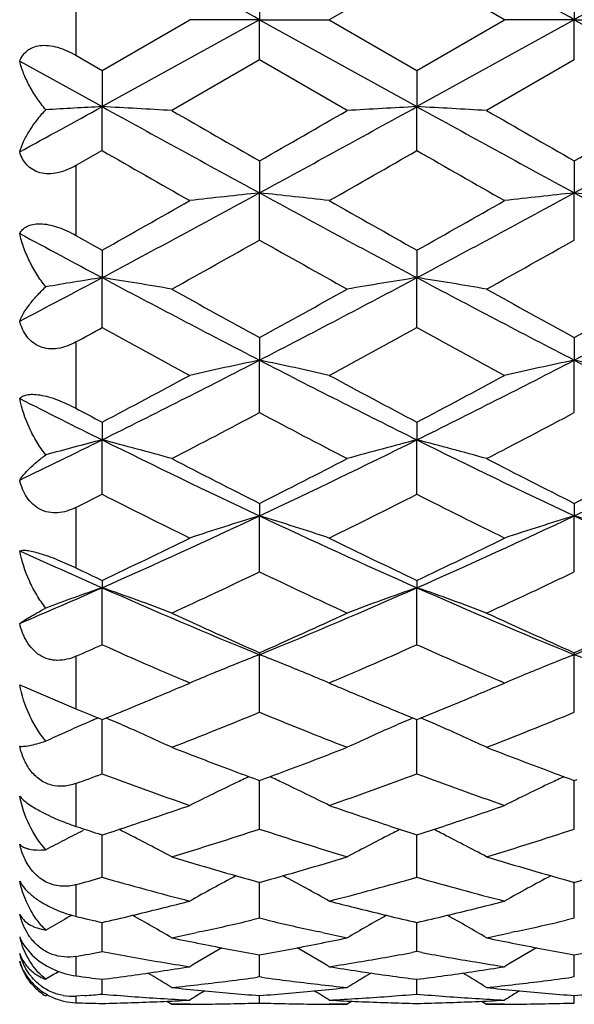
# Model space of a CAD drawing. Units: inches. Extents: x 0 to 22.1, y 2.5 to 12.5.
# Drawn here: x 17.1 to 17.3, y 11 to 11.3 of the extents above; entities that cross this region are included whole.
import ezdxf

# ---------------------------------------------------------------- set-up
doc = ezdxf.new("R2010")
doc.units = ezdxf.units.IN
doc.header["$LTSCALE"] = 1.21
doc.header["$MEASUREMENT"] = 0
doc.layers.get('0').update_dxf_attribs({"linetype": 'CONTINUOUS'})

msp = doc.modelspace()

# ---------------------------------------------------------------- linework, layer by layer
at = {"color": 7, "linetype": 'CONTINUOUS'}
for p, q in [((17.2479530515, 11.3470727093), (17.2180782768, 11.3298318608)), ((17.2778263738, 11.3298318606), (17.2479530515, 11.3470727093)), ((17.1943393202, 11.3435350756), (17.1943386917, 11.3298318608)), ((17.3015671021, 11.3435349616), (17.3015670054, 11.3298318608)), ((17.1407248211, 11.3125930084), (17.1705959182, 11.329831861)), ((17.1943386917, 11.3298318608), (17.1407253526, 11.3002417082)), ((17.1943386917, 11.3298318608), (17.1705959181, 11.3298318608)), ((17.1943393202, 11.3161286437), (17.1943386917, 11.3298318608)), ((17.1943386917, 11.3298318608), (17.2180782768, 11.3298318608)), ((17.1943386917, 11.3298318608), (17.2479534161, 11.3002415194)), ((17.2180782768, 11.3298318608), (17.2479530548, 11.3125910139)), ((17.2479530548, 11.3125910139), (17.2778263738, 11.3298318606)), ((17.3015670054, 11.3298318608), (17.2479534161, 11.3002415194)), ((17.3015670054, 11.3298318608), (17.277826373, 11.3298318608)), ((17.3015671021, 11.3161287581), (17.3015670054, 11.3298318608)), ((17.3015670054, 11.3298318608), (17.3253071409, 11.3298318608)), ((17.3015670054, 11.3298318608), (17.3551805317, 11.3002414959)), ((17.1318183383, 11.3177296588), (17.1407248211, 11.3125930084)), ((17.1126473187, 11.3157228304), (17.1407253526, 11.3002417082)), ((17.1943393219, 11.3161286451), (17.1644681842, 11.2989219604)), ((17.2242149551, 11.29892196), (17.1943393219, 11.3161286451)), ((17.3015671047, 11.3161287593), (17.2716934079, 11.2989219604)), ((17.1407248211, 11.3125930084), (17.1407253526, 11.3002417082)), ((17.2479530548, 11.3125910139), (17.2479534161, 11.3002415194)), ((17.1407248211, 11.2853026563), (17.1407253526, 11.3002417082)), ((17.2479530548, 11.28530464), (17.2479534161, 11.3002415194)), ((17.1407248222, 11.2853026569), (17.1318183383, 11.2802120968)), ((17.1943393202, 11.2817971842), (17.1943386917, 11.2709039365)), ((17.3015671021, 11.2817970712), (17.3015670054, 11.2709039043)), ((17.1943393202, 11.2548573984), (17.1943386917, 11.2709039365)), ((17.3015671021, 11.25485751), (17.3015670054, 11.2709039043)), ((17.1318183383, 11.2564198144), (17.1407248211, 11.2514120002)), ((17.1407248211, 11.2514120002), (17.1407253526, 11.2420690603)), ((17.2479530548, 11.2514100585), (17.2479534161, 11.2420685001)), ((17.1407248211, 11.2250509882), (17.1407253526, 11.2420690603)), ((17.2479530548, 11.2250528901), (17.2479534161, 11.2420685001)), ((17.1943393202, 11.221695056), (17.1943386917, 11.213982732)), ((17.3015671021, 11.221694948), (17.3015670054, 11.2139826687)), ((17.1943393202, 11.1961393185), (17.1943386917, 11.213982732)), ((17.3015671021, 11.1961394236), (17.3015670054, 11.2139826687)), ((17.1407248211, 11.1929014862), (17.1407253526, 11.1868850693)), ((17.2479530548, 11.1928996635), (17.2479534161, 11.1868841568)), ((17.1407248211, 11.1683675071), (17.1407253526, 11.1868850693)), ((17.2479530548, 11.1683692623), (17.2479534161, 11.1868841568)), ((17.1943393202, 11.165275397), (17.1943386917, 11.1610066306)), ((17.3015671021, 11.1652752976), (17.3015670054, 11.1610065384)), ((17.1943393202, 11.1419739777), (17.1943386917, 11.1610066306)), ((17.3015671021, 11.1419740727), (17.3015670054, 11.1610065384)), ((17.1407248211, 11.139053972), (17.1407253526, 11.1365689598)), ((17.2479530548, 11.1390523303), (17.2479534161, 11.1365677262)), ((17.1407248211, 11.1171825009), (17.1407253526, 11.1365689598)), ((17.2479530548, 11.1171840497), (17.2479534161, 11.1365677262)), ((17.1943393202, 11.114459511), (17.1943386917, 11.11377967)), ((17.1943393202, 11.0942059119), (17.1943386917, 11.11377967)), ((17.3015671021, 11.1144594236), (17.3015670054, 11.1137795519)), ((17.3015671021, 11.0942059935), (17.3015670054, 11.1137795519)), ((17.1126473187, 11.1035612222), (17.1318183383, 11.0953475042)), ((17.1686312113, 11.1033068732), (17.1705959182, 11.1041438203)), ((17.1705959182, 11.1041438203), (17.1692414876, 11.1047223035)), ((17.2180760344, 11.1041385174), (17.2200533132, 11.1033023758)), ((17.2194397162, 11.1047253716), (17.2180782768, 11.1041438202)), ((17.2758543291, 11.1033036754), (17.2778263738, 11.10414382)), ((17.2778263738, 11.10414382), (17.2764669698, 11.1047244818)), ((17.1407248211, 11.0732390136), (17.1407253206, 11.0917030913)), ((17.2479530548, 11.0732403032), (17.2479533946, 11.0917016866)), ((17.1933838559, 11.0713284193), (17.1943393202, 11.0709778721)), ((17.1943393202, 11.0544618052), (17.194338789, 11.0709772485)), ((17.1943393202, 11.0709778721), (17.1952935329, 11.0713278852)), ((17.300612189, 11.0713281162), (17.3015671021, 11.0709777997)), ((17.3015671021, 11.0544618706), (17.3015670207, 11.0709771761)), ((17.3015671021, 11.0709777997), (17.3025218252, 11.0713280358)), ((17.1393413929, 11.0529101999), (17.1407248211, 11.0524615548)), ((17.1407248211, 11.0380334879), (17.1407252175, 11.0524606905)), ((17.2465597634, 11.0529122969), (17.2479530548, 11.0524604348)), ((17.2479530548, 11.0524604348), (17.2493471148, 11.0529126012)), ((17.2479530548, 11.0380344744), (17.247953325, 11.0524595706)), ((17.1943393202, 11.0240950954), (17.1943389058, 11.0365264733)), ((17.3015671021, 11.0240951425), (17.3015670388, 11.0365263989)), ((17.1606382913, 11.0274339282), (17.1618657117, 11.027739545)), ((17.2268170489, 11.0277371974), (17.2280358042, 11.0274337285)), ((17.2678685056, 11.0274336752), (17.2690911076, 11.0277381085)), ((17.1407248211, 11.0127648059), (17.1407251073, 11.0226636466)), ((17.1943393219, 11.0240950981), (17.1916028985, 11.0234526727)), ((17.1970752443, 11.0234529249), (17.1943393219, 11.0240950981)), ((17.2479530548, 11.0127654557), (17.2479532502, 11.0226628284)), ((17.3015671047, 11.0240951448), (17.2988308679, 11.0234528144)), ((17.1744257184, 11.0195763516), (17.1728781171, 11.0192404244)), ((17.2157966363, 11.0192420996), (17.2142568668, 11.0195762901)), ((17.2816516841, 11.0195763605), (17.2801082146, 11.0192413532)), ((17.1145815823, 11.0142376187), (17.1168747431, 11.011589206)), ((17.1943393202, 11.0041398845), (17.1943390515, 11.0116379267)), ((17.2479530515, 11.0127654513), (17.2462935813, 11.0124574923)), ((17.2496126896, 11.0124574245), (17.2479530515, 11.0127654513)), ((17.3015671021, 11.0041399116), (17.3015670613, 11.0116378489)), ((17.1407248211, 10.9982934622), (17.1407249805, 11.0033287942)), ((17.1943393219, 11.0041398871), (17.1935273687, 11.0040304589)), ((17.1951511127, 11.004030504), (17.1943393219, 11.0041398871)), ((17.2467106396, 11.0034903596), (17.2479530548, 11.0033290874)), ((17.2479530548, 11.0033290874), (17.2491955876, 11.0034903945)), ((17.2479530548, 10.9982937532), (17.2479531637, 11.0033283406)), ((17.3015671047, 11.0041399138), (17.3007552106, 11.0040305022)), ((17.1222356351, 10.9981031801), (17.121541406, 10.9976742192)), ((17.1347871847, 10.9978193349), (17.1318183383, 10.9975953031)), ((17.162778731, 10.9958912824), (17.1644681842, 10.9948318608)), ((17.1705959181, 10.9948318608), (17.1644681842, 10.9948318608)), ((17.1943393202, 10.9952757232), (17.1943392185, 10.9978011493)), ((17.2242149516, 10.9948318608), (17.2180782768, 10.9948318608)), ((17.2259037288, 10.9958908317), (17.2242149563, 10.9948318637)), ((17.2700043031, 10.9958910125), (17.2716934079, 10.9948318608)), ((17.277826373, 10.9948318608), (17.2716934079, 10.9948318608)), ((17.3015671021, 10.9952757294), (17.3015670868, 10.9978011272))]:
    msp.add_line(p, q, dxfattribs=at)
at = {"color": 9, "linetype": 'CONTINUOUS'}
for p, q in [((17.1318183383, 11.3419340672), (17.1318183383, 11.3177296588)), ((17.1318183383, 11.2802120968), (17.1318183383, 11.2564198144)), ((17.1318183383, 11.220179868), (17.1318183383, 11.1976099292)), ((17.1318183383, 11.1638817063), (17.1318183383, 11.1433027033)), ((17.1318183383, 11.113234778), (17.1318183383, 11.0953475042)), ((17.1318183383, 11.0699638036), (17.1318183383, 11.0553773886)), ((17.1318183383, 11.0355423242), (17.1318183383, 11.0247534909)), ((17.1318183383, 11.0111425221), (17.1318183383, 11.0045186711)), ((17.1318183383, 10.9975953031), (17.1318183383, 10.9953620019))]:
    msp.add_line(p, q, dxfattribs=at)
at = {"color": 7, "linetype": 'CONTINUOUS'}
for centre, radius, start, end in [((3.0704468693, -14.1973774424), 29.1740078669, 61.0447826104, 61.1650479146), ((3.3021264996, -13.9718448193), 28.9164170896, 61.044205069, 61.1655423258), ((31.309955736, -13.9880079255), 28.9348918482, 118.8345441807, 118.9558038775), ((10.4455726344, 23.4642471064), 13.8848153479, 298.6965192055, 298.8286906036), ((17.4060318718, 6.3127652117), 4.994527941, 93.0449527532, 93.2653596778), ((16.8772819359, 6.3465496145), 4.9606922696, 86.6811557186, 86.9558079683), ((22.9006143713, 21.76249965), 11.9429963891, 241.1654679437, 241.4586656916), ((11.5146732369, 21.7142085484), 11.8878598114, 298.5398728716, 298.8344359109), ((17.5117618093, 6.3402251005), 4.9670270528, 93.0445219475, 93.3187734397), ((16.9843428304, 6.3434511169), 4.9637950839, 86.6813326211, 86.9557803379), ((23.0145164546, 21.7748007391), 11.9569912656, 241.1658806751, 241.4587359451), ((11.5979164905, 21.7578032195), 11.9376164474, 298.541035625, 298.8343658823), ((24.0473822279, 23.2703303773), 13.809023326, 240.1034210437, 240.2462835901), ((10.9951436039, 22.1314465157), 12.4957960189, 299.7424771209, 299.9003715009), ((24.1206899009, 23.2121072366), 13.7416424196, 240.1050201127, 240.2485926613), ((10.9897264411, 22.327377902), 12.7217997319, 299.7451948534, 299.9002790606), ((21.7496140923, 19.3361869118), 9.2767773279, 240.2101596432, 240.42251866), ((12.2033133877, 20.1007030304), 10.1567533278, 299.5865009364, 299.7804848187), ((21.9148161324, 19.4375510284), 9.3935473722, 240.2104400146, 240.4201770006), ((13.8654968376, 17.3960353797), 6.9712569373, 298.0225439048, 298.5228735859), ((17.4602463754, 8.7601405442), 2.5248048852, 96.0454946591, 96.5875859326), ((16.9282428593, 8.7587921322), 2.526165614, 83.4117552652, 83.953482658), ((20.5055694767, 17.3633283108), 6.9341101857, 241.4759333744, 241.9789556652), ((13.9817364869, 17.3791963391), 6.9521587396, 298.0221808216, 298.5238888393), ((17.5675112125, 8.7600156937), 2.524932856, 96.0460205372, 96.5880359614), ((17.0356013272, 8.7598763664), 2.5250736698, 83.4118539733, 83.9538279629), ((20.6201191499, 17.3767975131), 6.949440632, 241.4759273283, 241.9778313925), ((13.6084191756, 17.5431347239), 7.2154665826, 299.3107717207, 299.5831583747), ((20.8352078566, 17.640521101), 7.3272871464, 240.4191024556, 240.687364781), ((13.7542277718, 17.4745445097), 7.1367722921, 299.3102574548, 299.5856708074), ((20.0604785633, 16.7328914195), 6.218849491, 241.7047293039, 241.9981194372), ((14.1849596801, 16.6017939558), 6.135641479, 299.0522282482, 299.3718162366), ((20.1449463162, 16.4974704918), 6.0159017332, 240.6286567475, 240.9546431641), ((14.2896423172, 16.6067669298), 6.1412234406, 299.0504347277, 299.3697535783), ((14.7059125048, 15.8215685622), 5.1865334562, 297.6478087389, 297.9985346682), ((17.4124109227, 9.5200817491), 1.7432880855, 98.9659012039, 99.6047849467), ((16.8708156301, 9.5309224971), 1.732303039, 80.2403382377, 81.0362372541), ((19.4338586435, 15.5541640886), 4.883914805, 241.9963570385, 242.7064080362), ((14.9662406688, 15.5325591566), 4.8594776607, 297.2907225804, 298.0043557042), ((17.5182411717, 9.528712305), 1.7345445864, 98.9647251034, 99.7594500571), ((16.977872852, 9.5298543588), 1.7333841977, 80.2408504458, 81.0361573961), ((19.5397316256, 15.5516735319), 4.8810800948, 241.9966775308, 242.7071407949), ((15.0661840629, 15.5463690653), 4.8750906442, 297.2923925976, 298.0037276997), ((19.6522293554, 15.7176188413), 5.1239197992, 240.953508882, 241.3348815263), ((14.8319842673, 15.5448955052), 4.9265386957, 298.6538082256, 299.0505063974), ((19.7550214352, 15.7099254279), 5.1150416425, 240.955080109, 241.3371403853), ((14.9226591603, 15.5747083962), 4.9606379707, 298.656463488, 299.0504213299), ((14.9103872579, 15.2924801875), 4.6387914306, 298.612371994, 298.7377579133), ((19.2131218415, 15.0024772404), 4.3085703536, 241.2496500889, 241.7017592026), ((15.0869051103, 15.1656090965), 4.4942309069, 298.307403329, 298.7408880971), ((19.3321218226, 15.0239736826), 4.3330772758, 241.2498904037, 241.6994803287), ((15.4805901586, 14.538086561), 3.739866348, 296.3531282431, 297.2734612789), ((17.4696728867, 9.8916235315), 1.3507193543, 101.7617565091, 102.7924800968), ((16.918808881, 9.8909091547), 1.3514586074, 77.206270376, 78.2362980449), ((18.900008298, 14.5220743807), 3.7219321814, 242.7241280205, 243.6489211565), ((15.5910684152, 14.5315669052), 3.7325822956, 296.3528406977, 297.2749790907), ((17.576940417, 9.8915510021), 1.3507982931, 101.7627584418, 102.7933324724), ((17.0261725179, 9.8914828536), 1.3508693071, 77.2064564046, 78.2369556583), ((19.0111811947, 14.5297993041), 3.7306059342, 242.7246530398, 243.6472798859), ((15.3806932661, 14.5324426383), 3.7749498249, 297.7904842391, 298.3041967416), ((19.0250499095, 14.5645057517), 3.8112728641, 241.6984273675, 242.2073056625), ((15.4979054402, 14.5135711994), 3.7536017507, 297.7899559077, 298.3066331096), ((18.6915805489, 14.3205746669), 3.4964499617, 243.1547828738, 243.6693065013), ((18.8373701977, 14.4130510125), 3.6397758866, 242.0573818287, 242.215969776), ((15.5841376915, 14.2371404415), 3.4409936222, 297.3397373881, 297.9010951125), ((18.7845813937, 14.1994431807), 3.3983384062, 242.098889451, 242.6673604353), ((15.6905836352, 14.238873149), 3.4428906825, 297.338014304, 297.8991012581), ((15.7539085921, 13.9894263649), 3.1268991735, 295.7555378875, 296.3281650368), ((17.4243074984, 10.0833977863), 1.1393432394, 104.4124093412, 105.4107728962), ((16.8587532246, 10.0894121831), 1.1331173888, 74.3476398397, 75.5907442868), ((18.4758575468, 13.8844532696), 3.0098923854, 243.6673889681, 244.8006520189), ((15.9195700699, 13.8706342948), 2.9945145045, 295.1950594673, 296.3341586959), ((17.5303218456, 10.087988749), 1.1345937808, 104.410762894, 105.652024483), ((16.9658035612, 10.0887294126), 1.1338220243, 74.3484387613, 75.5906200619), ((18.5816610091, 13.8815995649), 3.0067036891, 243.6676048857, 244.8020673349), ((16.0229407295, 13.8785672568), 3.0033350482, 295.1972255176, 296.3329584361), ((18.5763729243, 13.9120773181), 3.074888238, 242.6662636622, 243.2910747449), ((15.8466281315, 13.8451846074), 2.9997064563, 296.6975645573, 297.3381120195), ((18.6821614481, 13.909474164), 3.0719160416, 242.6677742589, 243.2932332265), ((15.9482754939, 13.8559846737), 3.0118624011, 296.7000981677, 297.338037693), ((15.8364213786, 13.746955512), 2.8896926426, 296.6335069032, 296.8312352514), ((18.3796139048, 13.6162479611), 2.7435314602, 243.1557154293, 243.8527580441), ((15.9748606456, 13.6848731148), 2.820204945, 296.1565490302, 296.8347235413), ((18.4911350789, 13.6247523841), 2.7530564128, 243.155906982, 243.8505956862), ((16.1275273249, 13.4304342252), 2.5076658668, 293.8310003389, 295.177254818), ((17.4839616617, 10.2065453697), 0.9974355936, 106.8799644104, 108.3107996327), ((16.9045071029, 10.206020209), 0.997998705, 71.6874758764, 73.1173292081), ((18.2564096698, 13.4199762811), 2.4961848178, 244.8190959121, 246.1715833748), ((16.2364156482, 13.4266956681), 2.5035763712, 293.8308017198, 295.1792714022), ((17.5912332814, 10.2064861904), 0.9975047098, 106.8813592133, 108.3119764365), ((17.0118785778, 10.2064369763), 0.9975582358, 71.6877309072, 73.1182441472), ((18.3661183407, 13.4253623813), 2.5021144915, 244.820173507, 246.1694312222), ((16.0687912754, 13.3972337509), 2.4996834681, 295.3931868701, 296.1535097651), ((18.3283626161, 13.4148124163), 2.5192000296, 243.8496008667, 244.6041249845), ((16.1799305606, 13.3890468203), 2.4906118231, 295.3926551941, 296.155809931), ((18.1044987539, 13.3210377473), 2.3876270757, 245.4546693801, 246.193240372), ((18.1852065434, 13.3400279377), 2.4362324327, 244.3810424917, 244.6131198381), ((16.1848791148, 13.2531912173), 2.3401384857, 294.7464225446, 295.5543905554), ((18.1940923189, 13.2328267589), 2.3175787791, 244.4449430291, 245.2608766792), ((16.2917673186, 13.2540790451), 2.3410858621, 294.744817626, 295.5525163489), ((16.2526599675, 13.1496013412), 2.2002180566, 293.0083080548, 293.8050587374), ((17.4401149004, 10.274905351), 0.9121942096, 109.1600517867, 110.4407559725), ((16.8427251473, 10.2787226874), 0.9081323413, 69.2500076148, 70.8437021593), ((18.0044984282, 13.0941941536), 2.1397196839, 246.1912415047, 247.7512198403), ((16.3885552692, 13.0840562426), 2.1286795664, 292.2430743461, 293.8111651394), ((17.5463735475, 10.2776062987), 0.9093235446, 109.1582347178, 110.7495558812), ((16.9497663311, 10.2781911477), 0.9086946066, 69.2510301796, 70.843543668), ((18.1106047415, 13.0916596327), 2.1369491506, 246.1913390047, 247.7533344365), ((16.4934261666, 13.0895602632), 2.1346664926, 292.2457174382, 293.8093800916), ((18.0651444161, 13.0825518195), 2.1521358809, 245.2598617006, 246.1324541388), ((16.3394436753, 13.0476176987), 2.1137519113, 293.8563305293, 294.744879973), ((18.1717827079, 13.0814044274), 2.1508481696, 245.2612701637, 246.1344481027), ((16.4443136492, 13.0527355916), 2.1193862286, 293.8586668991, 294.744820913), ((16.3035655901, 12.9938819198), 2.0549540838, 293.7690944712, 294.0407239173), ((17.9585974786, 12.9499760407), 2.006999711, 245.9514810367, 246.5725156536), ((16.4172353612, 12.9792810566), 2.0389941538, 293.4311801153, 294.0425795508), ((18.0681144718, 12.9551309295), 2.0126384433, 245.9517639843, 246.5711229955), ((17.5031504718, 10.3186543762), 0.8529882463, 111.2252380415, 112.3785258749), ((16.885339282, 10.3183048775), 0.8533819664, 67.6188821767, 68.7715143644), ((17.6104082058, 10.3186474093), 0.8530052821, 111.2269135793, 112.3801600778), ((16.9927069621, 10.3186184636), 0.8530390863, 67.6194248315, 68.7726105863), ((17.930843949, 12.8859835151), 1.9372479999, 246.5731951367, 246.8502111363), ((17.4956230416, 10.3370949848), 0.8330705523, 112.3826695946, 112.9641803145), ((16.8926746603, 10.3362755764), 0.8339719141, 67.0339675875, 67.6147731319), ((16.4506662567, 12.9024723112), 1.9552254834, 293.1530841826, 293.4273312999), ((18.0394357837, 12.889009455), 1.9405654528, 246.5718218556, 246.8482157068), ((17.6029494142, 10.3369183374), 0.8332706238, 112.3842636639, 112.9655139774), ((16.4289166313, 12.8423935831), 1.8898677847, 292.7792313513, 293.0423093281), ((17.9579998393, 12.8380940167), 1.8852233611, 246.9560450864, 247.219430031), ((16.5375628293, 12.8389141499), 1.886111887, 292.7804909392, 293.0438614525), ((16.4459443998, 12.8017753187), 1.8458247653, 292.4452564612, 292.7800686272), ((17.9413148759, 12.7983921569), 1.8421579974, 247.2197649354, 247.5552845896), ((16.554885225, 12.797595397), 1.841308941, 292.4456885608, 292.7813475008), ((17.8187575388, 12.7614704166), 1.8021795206, 247.593742351, 247.8996892743), ((16.4636039321, 12.7589662631), 1.7995163018, 292.1034087921, 292.445982093), ((17.9244318867, 12.7575850058), 1.7979962685, 247.556057001, 247.8990022209), ((16.5727492255, 12.7542919451), 1.7944654685, 292.1028389559, 292.4464205564), ((17.4598715596, 10.3438745726), 0.8141220922, 113.1833071157, 113.5818130222), ((16.8217644677, 10.3442042678), 0.8137461393, 66.3071502968, 66.8199710095), ((16.5308325629, 12.7105337419), 1.7472140295, 291.2633285231, 292.3182770411), ((17.852612161, 12.6976784405), 1.7333341491, 247.6804014981, 248.7439358755), ((17.5672985261, 10.3433807686), 0.8146529541, 113.1821403652, 113.6943901066), ((16.9287641423, 10.343674031), 0.8143220752, 66.3073280325, 66.8198453548), ((16.6378925328, 12.7110783228), 1.7477814679, 291.2619027964, 292.316587695), ((17.4570228593, 10.3504038016), 0.8069984749, 113.5819029417, 114.0719696003), ((16.8274259319, 10.3570865918), 0.799674665, 65.0723040663, 66.307703822), ((17.5617498897, 10.3560056534), 0.800862558, 113.6938546335, 114.9270659625), ((16.9344830858, 10.3566872681), 0.800107625, 65.0734421096, 66.3078865135), ((17.4537371646, 10.3577735266), 0.7989294849, 114.0724028576, 114.5697756946), ((17.7631487553, 12.6213560342), 1.6514306238, 248.7448145418, 249.4843370769), ((16.6320602472, 12.6044389074), 1.6332985129, 290.5091652792, 291.2569708556), ((17.8699567499, 12.6203789526), 1.6503687536, 248.7460168978, 249.486069363), ((16.5915006737, 12.5530308903), 1.5784267998, 290.0179211333, 290.3623873449), ((17.6737090412, 12.5083209289), 1.5308599805, 249.6251859494, 250.8133024328), ((17.743127615, 12.5681635189), 1.5945950947, 249.4882642443, 249.8331926307), ((17.5209457077, 10.3639679411), 0.7814665207, 114.9882114885, 115.3544305284), ((16.6479146818, 12.5620934213), 1.5880823311, 290.1622104764, 290.5086791866), ((16.8675346801, 10.3636597557), 0.7818288353, 64.6422573326, 65.0081903382), ((16.7070649978, 12.530298548), 1.5542131862, 289.1954874888, 290.3658946646), ((17.7817711414, 12.510572051), 1.5332593776, 249.6252458697, 250.8115975456), ((17.8505040432, 12.5686917358), 1.5951422698, 249.4898816887, 249.8347441061), ((17.6282023421, 10.3639680349), 0.781478146, 114.9901145541, 115.3563487995), ((17.5167950879, 10.3726972543), 0.7718006845, 115.3534818001, 116.6513536829), ((16.8715895319, 10.3721863349), 0.7723872137, 63.3464483861, 64.6431849407), ((17.6241044501, 10.3725857135), 0.7719357699, 115.3554124503, 116.6528745545), ((16.6897325419, 12.4443020587), 1.4630848651, 288.3639911103, 289.1877079462), ((17.700137486, 12.4477627475), 1.4667463293, 250.8126046879, 251.6343153232), ((16.7976779054, 12.4421161337), 1.4607854113, 288.3643465631, 289.1894040226), ((17.5799918037, 12.4092631902), 1.4261368163, 251.6840351131, 252.0021164371), ((16.7024651152, 12.4059727775), 1.4226961024, 287.9416762633, 288.3636521756), ((17.6865521132, 12.4071528182), 1.4239243861, 251.6382584806, 252.001035889), ((16.8098328556, 12.4055502195), 1.4222521965, 288.0005998026, 288.363721209), ((17.4739616838, 10.3773231754), 0.7571247389, 116.6590784679, 117.2017277744), ((16.80649224, 10.3752561167), 0.7594196892, 63.2120521865, 63.4078599052), ((16.8095876584, 10.3813592886), 0.7525764325, 61.8647740652, 63.213010159), ((16.7597127422, 12.3759876998), 1.3911617256, 286.9147078792, 288.2051243819), ((17.6262330378, 12.3675428316), 1.3822857724, 251.7931232418, 253.0920038091), ((17.5796140943, 10.3803703144), 0.7536931026, 116.7886886054, 118.1345398779), ((17.5826211613, 10.3744417386), 0.7603406821, 116.5939862963, 116.7896166886), ((16.9134963314, 10.3748034219), 0.7599231921, 63.2122399621, 63.408036068), ((16.9166363471, 10.3809945956), 0.7529812783, 61.8660141703, 63.213210537), ((16.8668546121, 12.3763596921), 1.3915418771, 286.9135351252, 288.2037003644), ((17.4715176544, 10.3820794768), 0.7517772458, 117.2017656575, 117.7446475856), ((17.5490476515, 12.3101219218), 1.3222752237, 253.0913427764, 254.4394818911), ((16.8433783855, 12.2974493057), 1.3090618439, 285.5513030839, 286.9132397215), ((17.6561745144, 12.309880367), 1.3220155037, 253.092376565, 254.4408876721), ((16.9501593605, 12.2989151118), 1.3105938309, 285.5529403316, 286.9132273294), ((17.5333948164, 10.385557263), 0.7395051181, 117.9920480524, 119.3798198417), ((16.8549703617, 10.3850699647), 0.7400813479, 60.6178417089, 62.0043793247), ((17.6407102263, 10.3854490244), 0.7396411154, 117.9941155538, 119.3814409164), ((16.7895077972, 12.2765480829), 1.2873506902, 285.4206221266, 285.8322353992), ((17.4842385627, 12.2485194711), 1.2582837535, 254.1570296692, 255.5661395203), ((16.900824606, 12.2618762825), 1.2721190745, 284.4414135817, 285.8353689629), ((17.5918134769, 12.2497402168), 1.2595518286, 254.1570061171, 255.564806683), ((16.864451491, 12.2195626854), 1.2283719374, 284.0117371309, 284.4318216835), ((17.5240708081, 12.2188503351), 1.2276442092, 255.5667578937, 255.9875058993), ((16.9719462155, 12.2184264945), 1.2272057364, 284.0123642618, 284.4330934829), ((17.1415129382, 11.0653511224), 0.0417354628, 244.3295854244, 256.5222011544), ((17.4876703022, 10.3854092125), 0.7327264778, 119.1770496444, 119.4099538285), ((16.8714147732, 12.1912863327), 1.1992508758, 282.9773134074, 283.9556140688), ((16.7951652061, 10.3877936223), 0.7299701759, 59.6078784362, 60.8179732513), ((17.5940710875, 10.3868317781), 0.7310796975, 119.183393162, 120.3913791979), ((17.5178380717, 12.1937702934), 1.2018012885, 256.0461708321, 257.0225772497), ((16.978977054, 12.1898778792), 1.1978041568, 282.9768635524, 283.9564440406), ((16.9022147357, 10.3874615248), 0.7303455241, 59.6091699154, 60.81848889), ((17.4864911215, 10.3874967083), 0.730328958, 119.4097857412, 119.980546779), ((17.4087027957, 12.1857591141), 1.1935656915, 256.586275591, 257.0254146443), ((16.92381064, 12.1701262879), 1.1775283748, 282.2883346104, 283.1451616099), ((17.464241458, 12.16754594), 1.1748730199, 256.8559484972, 257.7149267695), ((17.031015001, 12.1703211926), 1.1777234037, 282.2873436066, 283.1441252268), ((16.9288992837, 12.1469158138), 1.153766638, 281.7811374448, 282.2080954114), ((17.4604057587, 12.1499309053), 1.1568451919, 257.7929540805, 258.2191993506), ((17.036000064, 12.1475809253), 1.1544431468, 281.7804437828, 282.2073977432), ((17.1413581006, 11.0247376232), 0.0295339364, 193.559120735, 195.1557362299), ((17.1410109341, 11.0246406256), 0.0291734855, 195.1501203853, 198.5625702058), ((17.3980325438, 12.1373121952), 1.1439560482, 258.2189380629, 258.727933777), ((17.3943659441, 12.1188898582), 1.1251723737, 258.727673729, 259.7598597151), ((16.9952238431, 12.1143056161), 1.1204991772, 280.2359639863, 281.2726519364), ((16.9915321075, 12.1330814808), 1.1396344737, 281.270150491, 281.7811048059), ((17.5051714017, 12.1369658879), 1.1435994024, 258.2196314641, 258.7288224054), ((17.5015981526, 12.1190106782), 1.1252920914, 258.7285645487, 259.7607318563), ((17.1023425546, 12.1147929287), 1.1209981512, 280.2370236009, 281.273170398), ((17.1257442698, 11.0167522807), 0.0138945249, 199.5074666239, 217.124640337), ((16.9369731922, 12.1061194848), 1.1121776746, 280.0898584519, 280.5562421672), ((17.3428730795, 12.0970710618), 1.1029886554, 259.4395273467, 260.490038432), ((17.5450845276, 10.3886108947), 0.7234737893, 120.1727681285, 121.1731209028), ((16.8432054106, 10.3880326867), 0.7241674113, 58.8245469235, 59.8237246996), ((17.0449621904, 12.101860975), 1.107851198, 279.5118217004, 280.4706274168), ((17.4501094723, 12.0970473404), 1.1029661126, 259.5265640221, 260.4895167815), ((17.6524268771, 10.3884661216), 0.7236555786, 120.1747922907, 121.1747676791), ((17.3403696131, 12.0821600214), 1.0878689186, 260.4903266608, 261.0216755893), ((17.0477936966, 12.0851985607), 1.0909499577, 278.9799225065, 279.5097684637), ((17.4476679584, 12.0824909398), 1.0882063775, 260.4896658016, 261.0208639919), ((17.496204674, 10.387253971), 0.7210561932, 120.8878715881, 121.3056538251), ((17.0042741394, 12.0591380443), 1.0645893096, 277.3639795695, 278.4460127073), ((16.7859191325, 10.3882981176), 0.7198155687, 58.2713324471, 59.0278297689), ((17.0021460471, 12.0737362437), 1.0793417567, 278.4439353356, 278.9786969472), ((17.3865214056, 12.0735984593), 1.0792046085, 261.0205149742, 261.5553402846), ((17.6033530233, 10.3873266447), 0.7209516172, 120.972747008, 121.7278799277), ((17.3846593626, 12.0610497339), 1.0665184857, 261.5552878249, 262.5682619629), ((17.1115112387, 12.0590656591), 1.0645168478, 277.4314409936, 278.4462171924), ((16.8929867089, 10.3880120804), 0.7201417636, 58.27263246, 59.0286953577), ((17.1094639863, 12.0730847345), 1.0786845777, 278.4444066091, 278.9795079104), ((17.1321413907, 11.016213196), 0.0207254158, 222.5561604944, 233.9202370707), ((17.2767097461, 12.0557880615), 1.0612072612, 262.1526377702, 262.6377773406), ((17.0544756682, 12.0373026497), 1.0425851064, 276.0559627023, 276.6065440386), ((17.0530796619, 12.0491078866), 1.054472564, 276.6080946023, 277.6541067478), ((17.3353918619, 12.0476277097), 1.0529779654, 262.3463263448, 263.3940453536), ((17.3343533528, 12.0387083098), 1.0439983125, 263.3943484626, 263.9442145259), ((17.1616687912, 12.0376681231), 1.0429519269, 276.0555981527, 276.6060263895), ((17.1602976047, 12.0492654284), 1.0546299777, 276.607542666, 277.6535000843), ((17.1313943758, 11.0141202024), 0.0191716294, 224.5985040988, 239.0737100479), ((17.1325698122, 11.0168091337), 0.0214593541, 233.9327990191, 244.8015734564), ((17.0562069313, 12.0193193777), 1.0245180299, 274.3988908724, 274.7320084101), ((17.2251437462, 12.0179141791), 1.0231094568, 265.2670231719, 265.826291929), ((17.2738635514, 12.0316742516), 1.0369251194, 263.9440384893, 264.4970589712), ((17.5515746587, 10.3879784989), 0.7177411041, 121.5832780166, 122.0596895712), ((17.2731138618, 12.0238476585), 1.0290627042, 264.4968189375, 265.6097248005), ((17.1157336448, 12.0221059746), 1.0273132047, 274.3883206501, 275.5033392955), ((16.8366722237, 10.3873517795), 0.7184990665, 57.937959553, 58.4139057095), ((17.1149122719, 12.0308410305), 1.0360867703, 275.5022256655, 276.0557258155), ((17.1634690165, 12.01880682), 1.0240041408, 274.1735658162, 274.7324877366), ((17.332405158, 12.0182945435), 1.0234909767, 265.2669275383, 265.8260600282), ((17.3810757577, 12.0316148199), 1.0368646461, 263.944407321, 264.497500854), ((17.6589370566, 10.3878070456), 0.7179564466, 121.5850570787, 122.0613505127), ((17.3803458354, 12.0239933895), 1.0292083436, 264.4972640478, 265.6101132356), ((17.2229455104, 12.0222053519), 1.0274135237, 274.3887815351, 275.5036032524), ((17.130512524, 11.0151979929), 0.0176510583, 259.9160510531, 274.2425818689), ((17.1645149479, 12.0024776961), 1.0076463119, 268.1405115865, 268.6471438358), ((17.1168924765, 12.0036984084), 1.0088676807, 271.3536163574, 272.4851987172), ((17.2248261175, 12.0135693081), 1.0187529914, 265.8263236658, 266.3876147795), ((17.1167416015, 12.0072063986), 1.0123789136, 272.4851207325, 273.0493347393), ((17.2245962648, 12.0099387936), 1.0151152081, 266.3876515172, 266.9506386642), ((17.1644680051, 11.9998994601), 1.0050675993, 270.0000102129, 270.5676675684), ((17.1644627011, 12.0003776126), 1.0055457809, 270.5676998421, 271.1351131525), ((17.1644400731, 12.0014905213), 1.0066589195, 271.1351459775, 271.7020191374), ((17.2242460472, 12.0019569301), 1.0071253446, 268.2983438136, 268.8650826521), ((17.2242225053, 12.0007919251), 1.0059601019, 268.8651089859, 269.4323846792), ((17.2242153656, 12.0001150072), 1.0052831464, 269.4324093817, 269.9999766013), ((17.1640543255, 12.0102446291), 1.0154218662, 273.0497733532, 273.6125868278), ((17.2719058264, 12.0065703236), 1.0117423154, 266.9502627678, 267.5148262555), ((17.2717622921, 12.0031858472), 1.0083547985, 267.5146356448, 268.6470083707), ((17.1637959842, 12.0143290755), 1.0195144745, 273.6126131231, 274.1735535053), ((17.2241301854, 12.0034887504), 1.0086579391, 271.3533595012, 272.485289688), ((17.3320731678, 12.0137530491), 1.0189373639, 265.8260914546, 266.3873206476), ((17.2239829531, 12.0069102345), 1.0120825893, 272.4852176997, 273.0496106722), ((17.3318323754, 12.0099501927), 1.0151268919, 266.3873596316, 266.9503541637), ((17.2716931871, 12.0000494314), 1.0052175706, 270.0000125854, 270.5676275487), ((17.2716876644, 12.000553749), 1.0057219182, 270.5676575283, 271.1350232523), ((17.2716655487, 12.0016430161), 1.0068114096, 271.1350536673, 271.7018926278)]:
    msp.add_arc(centre, radius, start, end, dxfattribs=at)
for points, knots in [([(17.1126473187, 11.3157228304), (17.1129069226, 11.3163774369), (17.1135738855, 11.3176510774), (17.1150709808, 11.3192862593), (17.1171110875, 11.3205022631), (17.1196509726, 11.3211438583), (17.1225574928, 11.3211346826), (17.1256611937, 11.3205030455), (17.1287981597, 11.3193439379), (17.1308239973, 11.3183033052), (17.1318183383, 11.3177296588)], [0, 0, 0, 0, 0.0958862502, 0.193717956, 0.2981215235, 0.4145777144, 0.5459825613, 0.6905843496, 0.8436925215, 1, 1, 1, 1]), ([(17.121541406, 11.2991842201), (17.1204479809, 11.3004714651), (17.1184405697, 11.3031093926), (17.1159183715, 11.3072606259), (17.1139554416, 11.3114516712), (17.1130078503, 11.3143088018), (17.1126473187, 11.3157228304)], [0, 0, 0, 0, 0.2677498126, 0.5243373122, 0.7686629744, 1, 1, 1, 1]), ([(17.1126473187, 11.2848295341), (17.1130138489, 11.2860274428), (17.1139818949, 11.2884704748), (17.1159503839, 11.2920675702), (17.1184769597, 11.295702493), (17.120461182, 11.2980319157), (17.121541406, 11.2991842201)], [0, 0, 0, 0, 0.2208608295, 0.4615156541, 0.721535494, 1, 1, 1, 1]), ([(17.1318183383, 11.2802120925), (17.1308292309, 11.2796473909), (17.128809282, 11.2786461307), (17.1256582264, 11.2776289943), (17.122528002, 11.2772411295), (17.119590745, 11.2775855206), (17.1170444432, 11.2786703094), (17.1150292119, 11.2803589437), (17.1135589611, 11.2824583201), (17.1129054882, 11.2840246108), (17.1126473187, 11.2848295341)], [0, 0, 0, 0, 0.1477418194, 0.2914785605, 0.4275876792, 0.5537963268, 0.670587811, 0.7813967894, 0.8903487421, 1, 1, 1, 1]), ([(17.1126473187, 11.2570919395), (17.1129119153, 11.2575786485), (17.1136129934, 11.2585226894), (17.1151437388, 11.2596162917), (17.1171877662, 11.260301752), (17.1196983497, 11.2604887189), (17.1225713288, 11.2601413752), (17.1256536235, 11.2592927758), (17.1287806904, 11.2580311199), (17.1308171772, 11.2569837245), (17.1318183383, 11.2564198144)], [0, 0, 0, 0, 0.0789180202, 0.1647050041, 0.2639186687, 0.3821606205, 0.5204477625, 0.6741983171, 0.8363111226, 1, 1, 1, 1]), ([(17.121541406, 11.2389326074), (17.1204374164, 11.2403100568), (17.1184125876, 11.2431648089), (17.1158949259, 11.2476902506), (17.1139371567, 11.2523312087), (17.1130038881, 11.2555079405), (17.1126473187, 11.2570919395)], [0, 0, 0, 0, 0.2598782472, 0.5139452829, 0.7609719912, 1, 1, 1, 1]), ([(17.1126473187, 11.2272506773), (17.1130240995, 11.2281938044), (17.1140229514, 11.2301394285), (17.1159951473, 11.2330169635), (17.1185239187, 11.2360103795), (17.1204772025, 11.2379536796), (17.121541406, 11.2389326074)], [0, 0, 0, 0, 0.2060672151, 0.4416892189, 0.7066111944, 1, 1, 1, 1]), ([(17.1318183383, 11.2201798638), (17.1308323671, 11.2196420289), (17.1288122926, 11.2187114782), (17.1256440353, 11.2178732001), (17.1224875048, 11.2177506854), (17.1195331218, 11.2184470001), (17.1169994843, 11.2199309218), (17.115009294, 11.2220179028), (17.1135543334, 11.2245049303), (17.1129053597, 11.2263196942), (17.1126473187, 11.2272506773)], [0, 0, 0, 0, 0.1391968485, 0.2744138875, 0.4036917601, 0.5267692585, 0.6453678043, 0.7623760469, 0.8802663872, 1, 1, 1, 1]), ([(17.1126473187, 11.2009381193), (17.1129278953, 11.2012452605), (17.1136987916, 11.2018069043), (17.1152336694, 11.2022925352), (17.117246512, 11.2024373681), (17.1197213105, 11.2021871113), (17.1225687852, 11.2015244258), (17.1256374159, 11.2004890099), (17.128758893, 11.199165865), (17.130809351, 11.1981451162), (17.1318183383, 11.1976099292)], [0, 0, 0, 0, 0.061199284, 0.1369951718, 0.2340230155, 0.3561121988, 0.5016075451, 0.6632411965, 0.8319772294, 1, 1, 1, 1]), ([(17.121541406, 11.1817764598), (17.1204292226, 11.1831952215), (17.1183905891, 11.1861668745), (17.1150673362, 11.1924413706), (17.113359594, 11.1975111372), (17.1126473187, 11.2009381193)], [0, 0, 0, 0, 0.2541720003, 0.5064941436, 1, 1, 1, 1]), ([(17.1126473187, 11.1731650997), (17.1130444325, 11.1738214321), (17.1140894469, 11.1751933324), (17.1160566255, 11.1772506921), (17.1185818056, 11.1795008157), (17.1204955438, 11.1810007588), (17.121541406, 11.1817764598)], [0, 0, 0, 0, 0.1850178944, 0.4139199357, 0.685945507, 1, 1, 1, 1]), ([(17.1318183383, 11.1638817024), (17.1308329504, 11.1633875514), (17.1288059587, 11.1625575071), (17.1256197916, 11.1619311399), (17.1224439892, 11.1620860962), (17.119488877, 11.1631104871), (17.1169748994, 11.1649301594), (17.1150021586, 11.1673368107), (17.1135545316, 11.1701285898), (17.112905811, 11.1721375659), (17.1126473187, 11.1731650997)], [0, 0, 0, 0, 0.1314220481, 0.2596514604, 0.3841611087, 0.5060104028, 0.6271512886, 0.7493653338, 0.8736806387, 1, 1, 1, 1]), ([(17.1126473187, 11.1491736209), (17.1129673987, 11.1492736909), (17.1137967734, 11.1493653055), (17.1152850163, 11.1492635759), (17.1172649311, 11.1488979713), (17.1197171542, 11.1482355916), (17.1225522595, 11.1472829358), (17.1266664187, 11.1456851585), (17.1297641791, 11.1442877159), (17.1318183383, 11.1433027033)], [0, 0, 0, 0, 0.049629858, 0.1217950448, 0.2204671297, 0.3469892762, 0.4974686097, 0.6628600964, 1, 1, 1, 1]), ([(17.121541406, 11.1296621613), (17.1204232804, 11.1310711858), (17.1183745539, 11.1340529743), (17.1150344263, 11.1404449954), (17.1133506735, 11.1456452701), (17.1126473187, 11.1491736209)], [0, 0, 0, 0, 0.2497327261, 0.5005008282, 1, 1, 1, 1]), ([(17.1126473187, 11.1244146208), (17.1130864714, 11.1247422775), (17.1141814837, 11.1254634005), (17.1161283973, 11.1266436418), (17.1186423567, 11.1280823897), (17.1205136828, 11.1291089943), (17.121541406, 11.1296621613)], [0, 0, 0, 0, 0.1590908999, 0.3802760537, 0.6611155368, 1, 1, 1, 1]), ([(17.1318183383, 11.1132347746), (17.1308306311, 11.1127997957), (17.1287907977, 11.1120978106), (17.1261124768, 11.1117758267), (17.1239924794, 11.1119247365), (17.1219209287, 11.1123589302), (17.1194609817, 11.1134511559), (17.1169661261, 11.1155347421), (17.1153358029, 11.1177294507), (17.1142880311, 11.1196648971), (17.1133965891, 11.1217119095), (17.1129065932, 11.1233238652), (17.1126473187, 11.1244146208)], [0, 0, 0, 0, 0.1248542703, 0.2479393134, 0.3090460144, 0.3700283646, 0.4921321278, 0.6159338462, 0.7419642572, 0.8059187195, 0.8702983456, 1, 1, 1, 1]), ([(17.121541406, 11.0843644018), (17.120419729, 11.0857123943), (17.1183634829, 11.0885973048), (17.1150090639, 11.0948820094), (17.1133434928, 11.1000450055), (17.1126473187, 11.1035612222)], [0, 0, 0, 0, 0.2465470163, 0.4960526224, 1, 1, 1, 1]), ([(17.1126473187, 11.0826593795), (17.1128460276, 11.0826224313), (17.1133010129, 11.0825861588), (17.1140583736, 11.0826113292), (17.1149621661, 11.0827115678), (17.1164584853, 11.0829642243), (17.1186780324, 11.0834948074), (17.1205253121, 11.0840428331), (17.121541406, 11.0843644018)], [0, 0, 0, 0, 0.0665509165, 0.1495793133, 0.2492967975, 0.3657168495, 0.6490727672, 1, 1, 1, 1]), ([(17.1234334573, 11.0694336645), (17.1227404677, 11.0696200529), (17.1213755487, 11.0701228291), (17.1188364827, 11.0716066403), (17.1161578659, 11.0742881443), (17.1139210818, 11.0782606084), (17.1129931763, 11.081173735), (17.1126473187, 11.0826593795)], [0, 0, 0, 0, 0.1202835188, 0.2422717759, 0.4907316138, 0.744324867, 1, 1, 1, 1]), ([(17.1318183383, 11.0699638008), (17.1304895427, 11.0694797081), (17.1276927325, 11.0688244077), (17.1248045533, 11.0690648907), (17.1234334573, 11.0694336645)], [0, 0, 0, 0, 0.4990129924, 1, 1, 1, 1]), ([(17.1126473187, 11.0656541988), (17.1129477599, 11.0652767301), (17.1137288551, 11.0644781898), (17.1152171937, 11.0632851316), (17.1171971333, 11.0619616982), (17.1196525489, 11.0605455257), (17.1224929885, 11.0591037069), (17.1265521174, 11.0572728227), (17.1297066383, 11.0560764119), (17.1318183383, 11.0553773886)], [0, 0, 0, 0, 0.0659655396, 0.1520168012, 0.2604913426, 0.3912589095, 0.5393854867, 0.6958515968, 1, 1, 1, 1]), ([(17.121541406, 11.0474257422), (17.1192847791, 11.0499135365), (17.1155137407, 11.055722944), (17.1133375911, 11.0622628302), (17.1126473187, 11.0656541988)], [0, 0, 0, 0, 0.4925134709, 1, 1, 1, 1]), ([(17.1126473187, 11.0493213007), (17.1130241212, 11.0489024235), (17.1137778153, 11.0483817441), (17.1149371248, 11.0479100264), (17.1164210852, 11.0475096643), (17.1186504087, 11.0472751717), (17.1205217391, 11.0473401633), (17.121541406, 11.0474257422)], [0, 0, 0, 0, 0.1806164052, 0.2851848068, 0.4011913399, 0.6719725819, 1, 1, 1, 1]), ([(17.1149093365, 11.0432807592), (17.1146501291, 11.0437566679), (17.113693734, 11.0456881986), (17.1130175171, 11.0477524573), (17.1126473187, 11.0493213007)], [0, 0, 0, 0, 0.2516054346, 1, 1, 1, 1]), ([(17.1318183383, 11.0355423221), (17.1310540568, 11.0353315179), (17.1294821616, 11.0350161961), (17.127059087, 11.0349233076), (17.1246124449, 11.0352628336), (17.1222239374, 11.0360710214), (17.1199853221, 11.037337719), (17.1179844271, 11.0390169959), (17.1162688927, 11.0410166892), (17.1153299577, 11.0425084926), (17.1149093365, 11.0432807592)], [0, 0, 0, 0, 0.1178527803, 0.2372748015, 0.3588211271, 0.4829551835, 0.6098612237, 0.7389278929, 0.8692794459, 1, 1, 1, 1]), ([(17.1126473187, 11.0367434287), (17.1130756292, 11.0358911191), (17.1143371145, 11.034090936), (17.1159288038, 11.0325913782), (17.1168747431, 11.0318194469)], [0, 0, 0, 0, 0.4386023424, 1, 1, 1, 1]), ([(17.1177433249, 11.0246515056), (17.11713832, 11.0255454213), (17.1148678683, 11.0293065204), (17.1133491998, 11.033509095), (17.1126473187, 11.0367434287)], [0, 0, 0, 0, 0.2459331052, 1, 1, 1, 1]), ([(17.1168747431, 11.0318194469), (17.1178233183, 11.0310453645), (17.1199410046, 11.0295580946), (17.1222119482, 11.0283227709), (17.1234333968, 11.0277349153)], [0, 0, 0, 0, 0.4745701151, 1, 1, 1, 1]), ([(17.1126473187, 11.0255356726), (17.1128871145, 11.0250561944), (17.1134775582, 11.0241317986), (17.115074932, 11.0224757816), (17.1166314115, 11.0215797107), (17.1177433263, 11.021123375)], [0, 0, 0, 0, 0.2341501508, 0.4750434549, 1, 1, 1, 1]), ([(17.114369063, 11.0207528441), (17.11418019, 11.0211391272), (17.1134798244, 11.0226847177), (17.1129518729, 11.0243065417), (17.1126473187, 11.0255356726)], [0, 0, 0, 0, 0.2534865564, 1, 1, 1, 1]), ([(17.121541406, 11.0201040843), (17.1211877759, 11.0204455393), (17.1198043912, 11.0218587692), (17.1185759144, 11.0234213257), (17.1177433249, 11.0246515056)], [0, 0, 0, 0, 0.2486443049, 1, 1, 1, 1]), ([(17.1167117013, 11.0170236283), (17.1164806454, 11.0173132054), (17.1155986671, 11.0184894814), (17.1148519052, 11.0197653353), (17.114369063, 11.0207528441)], [0, 0, 0, 0, 0.2520672615, 1, 1, 1, 1]), ([(17.1177433263, 11.021123375), (17.1180285064, 11.0210063355), (17.1192596721, 11.0205491843), (17.12054838, 11.0202545047), (17.121541406, 11.0201040843)], [0, 0, 0, 0, 0.2348459874, 1, 1, 1, 1]), ([(17.1126473187, 11.0178134337), (17.1127590002, 11.0175168387), (17.1132803786, 11.0162630098), (17.1139761652, 11.015083704), (17.1145815823, 11.0142376187)], [0, 0, 0, 0, 0.2334957213, 1, 1, 1, 1]), ([(17.121541406, 11.0033298343), (17.1196432111, 11.0048404586), (17.1163014677, 11.008541717), (17.1141423794, 11.0130095805), (17.1133551533, 11.0153535356)], [0, 0, 0, 0, 0.4952341464, 1, 1, 1, 1]), ([(17.1318183383, 11.0111425207), (17.1305076895, 11.0109093062), (17.1277506423, 11.0107537523), (17.123607482, 11.0116568453), (17.1197564415, 11.0137745478), (17.1176360075, 11.0158652167), (17.1167117013, 11.0170236283)], [0, 0, 0, 0, 0.2349012153, 0.4812993261, 0.7384997851, 1, 1, 1, 1]), ([(17.1143690439, 11.0076883893), (17.1141809489, 11.0080483434), (17.1134880454, 11.009473557), (17.1129549786, 11.0109752545), (17.1126473187, 11.0121124862)], [0, 0, 0, 0, 0.2563588126, 1, 1, 1, 1]), ([(17.1168747431, 11.011589206), (17.1188913345, 11.0096335843), (17.1225274052, 11.007246668), (17.1277660504, 11.0052882159), (17.1304917589, 11.0047015007), (17.1318183383, 11.0045186711)], [0, 0, 0, 0, 0.5030546589, 0.7601909152, 1, 1, 1, 1]), ([(17.1126473187, 11.009508852), (17.1130445223, 11.0082254583), (17.1141798071, 11.0056039042), (17.1158681387, 11.0032939993), (17.1168747431, 11.0021963371)], [0, 0, 0, 0, 0.474251664, 1, 1, 1, 1]), ([(17.1146658259, 11.0047066874), (17.1144506369, 11.0050799223), (17.1136294957, 11.0066133007), (17.1130026289, 11.0082499648), (17.1126473187, 11.009508852)], [0, 0, 0, 0, 0.2477584112, 1, 1, 1, 1]), ([(17.1146658255, 11.0083662272), (17.1155002525, 11.0072630005), (17.1175849938, 11.0052259407), (17.1201532185, 11.0038597382), (17.121541406, 11.0033298343)], [0, 0, 0, 0, 0.4821132562, 1, 1, 1, 1]), ([(17.1168746876, 11.0039607682), (17.11662667, 11.0042519485), (17.1156889379, 11.0054219711), (17.114886123, 11.0066988645), (17.1143690439, 11.0076883893)], [0, 0, 0, 0, 0.2551684122, 1, 1, 1, 1]), ([(17.1177433249, 11.0006591406), (17.1174442909, 11.0009618619), (17.1162908076, 11.0022080403), (17.1153011724, 11.0036047098), (17.1146658259, 11.0047066874)], [0, 0, 0, 0, 0.2506665008, 1, 1, 1, 1]), ([(17.1199360521, 11.0010818358), (17.1196527199, 11.001293446), (17.1185541048, 11.0021658068), (17.1175547811, 11.0031623176), (17.1168746876, 11.0039607682)], [0, 0, 0, 0, 0.2521506733, 1, 1, 1, 1]), ([(17.127421984, 10.9978196034), (17.1260978927, 10.9980563766), (17.1234471473, 10.9988535786), (17.1210540738, 11.0002468275), (17.1199360521, 11.0010818358)], [0, 0, 0, 0, 0.4908173386, 1, 1, 1, 1]), ([(17.1234333968, 10.9973918787), (17.1247882785, 10.9967540697), (17.1275401449, 10.9957934498), (17.1304259599, 10.9954072048), (17.1318183383, 10.9953620019)], [0, 0, 0, 0, 0.5180563105, 1, 1, 1, 1])]:
    msp.add_open_spline(points, degree=3, knots=knots, dxfattribs=at)

doc.saveas('drawing.dxf')
